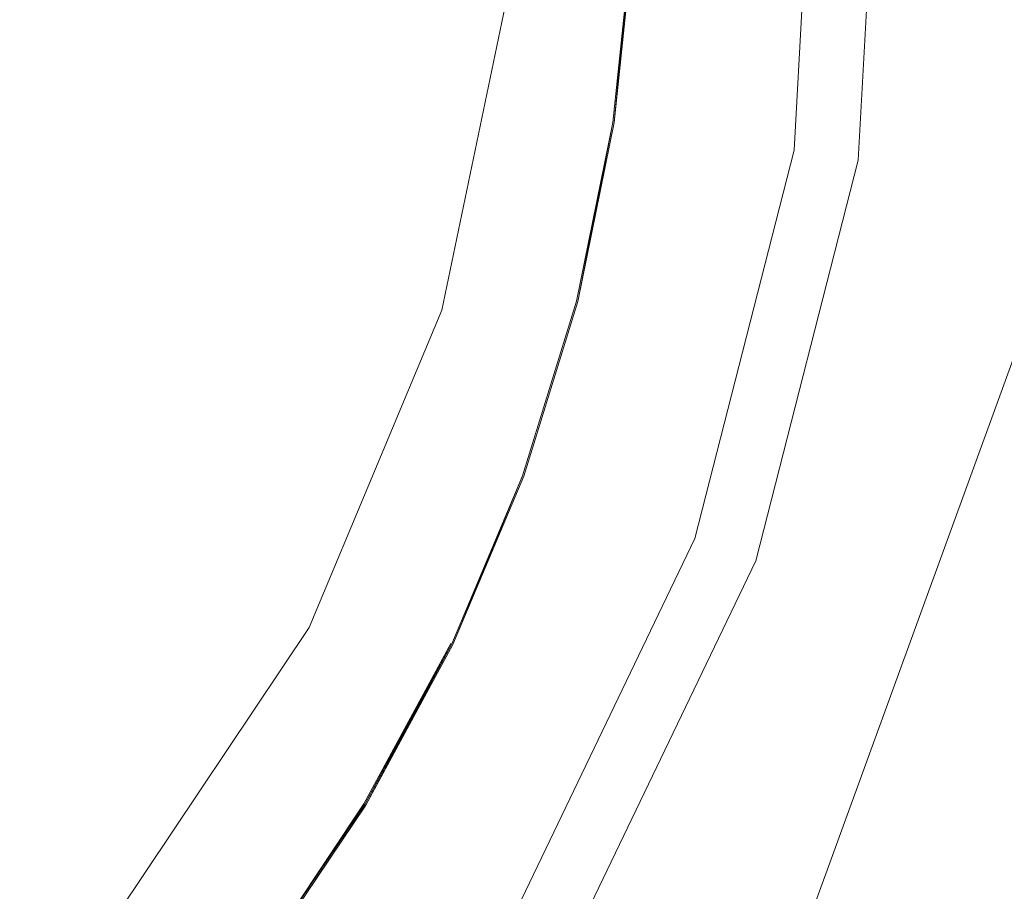
# Model space of a CAD drawing. Extents: x -1 to 1600, y -991 to 5.
# Drawn here: x 869 to 881, y -730 to -719 of the extents above; entities that cross this region are included whole.
import ezdxf

# ---------------------------------------------------------------- set-up
doc = ezdxf.new("R2010")
doc.units = 0
doc.header["$LTSCALE"] = 500
doc.header["$MEASUREMENT"] = 0
doc.layers.add('EXC-KOREK', color=7, linetype='Continuous')
doc.layers.add('WANNA-AKRYL', color=7, linetype='Continuous')

msp = doc.modelspace()

# ---------------------------------------------------------------- linework, layer by layer
at = {"layer": 'EXC-KOREK', "lineweight": 0}
for points, invisible_edges in [([(879.859, -715.517, -399.103), (882.243, -721.043, -398.916), (881.752, -709.804, -398.916), (879.859, -715.517, -399.103)], 15), ([(877.607, -720.329, -392.946), (879.427, -715.536, -392.935), (881.996, -718.199, -392.923), (877.607, -720.329, -392.946)], 15), ([(877.607, -720.329, -392.946), (877.867, -715.604, -392.946), (879.427, -715.536, -392.935), (877.607, -720.329, -392.946)], 15), ([(879.055, -715.552, -399.312), (879.574, -720.632, -399.103), (879.859, -715.517, -399.103), (879.055, -715.552, -399.312)], 15), ([(882.243, -721.043, -398.916), (879.859, -715.517, -399.103), (879.574, -720.632, -399.103), (882.243, -721.043, -398.916)], 13), ([(877.607, -720.329, -392.946), (877.063, -717.93, -392.956), (877.867, -715.604, -392.946), (877.607, -720.329, -392.946)], 15), ([(879.574, -720.632, -399.103), (879.055, -715.552, -399.312), (878.78, -720.51, -399.312), (879.574, -720.632, -399.103)], 13), ([(869.008, -719.006, -381.502), (870.855, -717.591, -381.906), (869.165, -717.499, -381.502), (869.008, -719.006, -381.502)], 15), ([(870.855, -717.591, -381.906), (869.008, -719.006, -381.502), (870.68, -719.263, -381.906), (870.855, -717.591, -381.906)], 15), ([(870.68, -719.263, -381.906), (872.538, -717.683, -382.346), (870.855, -717.591, -381.906), (870.68, -719.263, -381.906)], 15), ([(872.538, -717.683, -382.346), (870.68, -719.263, -381.906), (872.346, -719.519, -382.346), (872.538, -717.683, -382.346)], 15), ([(872.346, -719.519, -382.346), (874.213, -717.774, -382.821), (872.538, -717.683, -382.346), (872.346, -719.519, -382.346)], 15), ([(874.213, -717.774, -382.821), (872.346, -719.519, -382.346), (874.004, -719.775, -382.821), (874.213, -717.774, -382.821)], 15), ([(874.004, -719.775, -382.821), (875.881, -717.865, -383.33), (874.213, -717.774, -382.821), (874.004, -719.775, -382.821)], 15), ([(875.881, -717.865, -383.33), (874.004, -719.775, -382.821), (875.655, -720.029, -383.33), (875.881, -717.865, -383.33)], 15), ([(875.655, -720.029, -383.33), (877.539, -717.956, -383.876), (875.881, -717.865, -383.33), (875.655, -720.029, -383.33)], 15), ([(877.539, -717.956, -383.876), (875.655, -720.029, -383.33), (877.296, -720.281, -383.876), (877.539, -717.956, -383.876)], 15), ([(876.756, -717.913, -393.003), (876.756, -717.913, -393.003), (876.521, -720.162, -393.003)], 15), ([(876.769, -717.914, -392.984), (876.551, -720.167, -392.969), (876.534, -720.164, -392.984), (876.769, -717.914, -392.984)], 10), ([(876.534, -720.164, -392.984), (876.534, -720.164, -392.984), (876.769, -717.914, -392.984)], 15), ([(876.551, -720.167, -392.969), (876.551, -720.167, -392.969), (876.786, -717.915, -392.969)], 13), ([(876.786, -717.915, -392.969), (876.825, -720.209, -392.956), (876.551, -720.167, -392.969), (876.786, -717.915, -392.969)], 15), ([(876.825, -720.209, -392.956), (876.786, -717.915, -392.969), (877.063, -717.93, -392.956), (876.825, -720.209, -392.956)], 15), ([(877.063, -717.93, -392.956), (877.607, -720.329, -392.946), (876.825, -720.209, -392.956), (877.063, -717.93, -392.956)], 15), ([(877.296, -720.281, -383.876), (879.188, -718.046, -384.459), (877.539, -717.956, -383.876), (877.296, -720.281, -383.876)], 15), ([(879.188, -718.046, -384.459), (877.296, -720.281, -383.876), (878.928, -720.533, -384.459), (879.188, -718.046, -384.459)], 15), ([(878.928, -720.533, -384.459), (880.825, -718.135, -385.079), (879.188, -718.046, -384.459), (878.928, -720.533, -384.459)], 15), ([(881.996, -718.199, -392.923), (887.841, -721.904, -392.895), (877.607, -720.329, -392.946), (881.996, -718.199, -392.923)], 15), ([(880.825, -718.135, -385.079), (878.928, -720.533, -384.459), (880.549, -720.782, -385.079), (880.825, -718.135, -385.079)], 15), ([(880.549, -720.782, -385.079), (882.451, -718.224, -385.737), (880.825, -718.135, -385.079), (880.549, -720.782, -385.079)], 15), ([(882.451, -718.224, -385.737), (880.549, -720.782, -385.079), (882.158, -721.03, -385.737), (882.451, -718.224, -385.737)], 15), ([(868.705, -720.49, -381.502), (870.68, -719.263, -381.906), (869.008, -719.006, -381.502), (868.705, -720.49, -381.502)], 15), ([(870.68, -719.263, -381.906), (868.705, -720.49, -381.502), (870.344, -720.91, -381.906), (870.68, -719.263, -381.906)], 15), ([(870.344, -720.91, -381.906), (872.346, -719.519, -382.346), (870.68, -719.263, -381.906), (870.344, -720.91, -381.906)], 15), ([(872.346, -719.519, -382.346), (870.344, -720.91, -381.906), (871.976, -721.329, -382.346), (872.346, -719.519, -382.346)], 15), ([(871.976, -721.329, -382.346), (874.004, -719.775, -382.821), (872.346, -719.519, -382.346), (871.976, -721.329, -382.346)], 15), ([(874.004, -719.775, -382.821), (871.976, -721.329, -382.346), (873.602, -721.745, -382.821), (874.004, -719.775, -382.821)], 15), ([(873.602, -721.745, -382.821), (875.655, -720.029, -383.33), (874.004, -719.775, -382.821), (873.602, -721.745, -382.821)], 15), ([(875.655, -720.029, -383.33), (873.602, -721.745, -382.821), (875.22, -722.16, -383.33), (875.655, -720.029, -383.33)], 15), ([(875.22, -722.16, -383.33), (877.296, -720.281, -383.876), (875.655, -720.029, -383.33), (875.22, -722.16, -383.33)], 15), ([(876.521, -720.162, -393.003), (876.521, -720.162, -393.003), (876.069, -722.378, -393.003)], 15), ([(876.534, -720.164, -392.984), (876.534, -720.164, -392.984), (876.082, -722.381, -392.984)], 13), ([(876.082, -722.381, -392.984), (876.082, -722.381, -392.984), (876.534, -720.164, -392.984)], 15), ([(876.098, -722.385, -392.969), (876.534, -720.164, -392.984), (876.551, -720.167, -392.969), (876.098, -722.385, -392.969)], 10), ([(876.551, -720.167, -392.969), (876.366, -722.454, -392.956), (876.098, -722.385, -392.969), (876.551, -720.167, -392.969)], 15), ([(876.366, -722.454, -392.956), (876.551, -720.167, -392.969), (876.825, -720.209, -392.956), (876.366, -722.454, -392.956)], 15), ([(877.296, -720.281, -383.876), (875.22, -722.16, -383.33), (876.829, -722.573, -383.876), (877.296, -720.281, -383.876)], 15), ([(876.825, -720.209, -392.956), (877.133, -722.65, -392.946), (876.366, -722.454, -392.956), (876.825, -720.209, -392.956)], 15), ([(877.133, -722.65, -392.946), (876.825, -720.209, -392.956), (877.607, -720.329, -392.946), (877.133, -722.65, -392.946)], 15), ([(876.829, -722.573, -383.876), (878.928, -720.533, -384.459), (877.296, -720.281, -383.876), (876.829, -722.573, -383.876)], 15), ([(877.902, -725.448, -392.935), (877.133, -722.65, -392.946), (877.607, -720.329, -392.946), (877.902, -725.448, -392.935)], 15), ([(877.902, -725.448, -392.935), (877.607, -720.329, -392.946), (881.152, -723.681, -392.923), (877.902, -725.448, -392.935)], 15), ([(887.164, -725.221, -392.895), (877.607, -720.329, -392.946), (887.841, -721.904, -392.895), (887.164, -725.221, -392.895)], 15), ([(877.607, -720.329, -392.946), (887.164, -725.221, -392.895), (881.152, -723.681, -392.923), (877.607, -720.329, -392.946)], 15), ([(868.258, -721.938, -381.502), (870.344, -720.91, -381.906), (868.705, -720.49, -381.502), (868.258, -721.938, -381.502)], 15), ([(878.928, -720.533, -384.459), (876.829, -722.573, -383.876), (878.428, -722.982, -384.459), (878.928, -720.533, -384.459)], 15), ([(878.307, -725.596, -399.103), (878.78, -720.51, -399.312), (877.552, -725.321, -399.312), (878.307, -725.596, -399.103)], 13), ([(878.78, -720.51, -399.312), (878.307, -725.596, -399.103), (879.574, -720.632, -399.103), (878.78, -720.51, -399.312)], 15), ([(878.428, -722.982, -384.459), (880.549, -720.782, -385.079), (878.928, -720.533, -384.459), (878.428, -722.982, -384.459)], 15), ([(882.243, -721.043, -398.916), (879.574, -720.632, -399.103), (878.307, -725.596, -399.103), (882.243, -721.043, -398.916)], 13), ([(880.549, -720.782, -385.079), (878.428, -722.982, -384.459), (880.016, -723.39, -385.079), (880.549, -720.782, -385.079)], 15), ([(880.016, -723.39, -385.079), (882.158, -721.03, -385.737), (880.549, -720.782, -385.079), (880.016, -723.39, -385.079)], 15), ([(870.344, -720.91, -381.906), (868.258, -721.938, -381.502), (869.848, -722.517, -381.906), (870.344, -720.91, -381.906)], 15), ([(869.848, -722.517, -381.906), (871.976, -721.329, -382.346), (870.344, -720.91, -381.906), (869.848, -722.517, -381.906)], 15), ([(878.307, -725.596, -399.103), (878.396, -731.613, -398.916), (882.243, -721.043, -398.916), (878.307, -725.596, -399.103)], 15), ([(882.243, -721.043, -398.916), (878.396, -731.613, -398.916), (884.61, -727.89, -398.024), (882.243, -721.043, -398.916)], 14), ([(882.158, -721.03, -385.737), (880.016, -723.39, -385.079), (881.594, -723.794, -385.737), (882.158, -721.03, -385.737)], 15), ([(871.976, -721.329, -382.346), (869.848, -722.517, -381.906), (871.432, -723.093, -382.346), (871.976, -721.329, -382.346)], 15), ([(871.432, -723.093, -382.346), (873.602, -721.745, -382.821), (871.976, -721.329, -382.346), (871.432, -723.093, -382.346)], 15), ([(873.602, -721.745, -382.821), (871.432, -723.093, -382.346), (873.009, -723.667, -382.821), (873.602, -721.745, -382.821)], 15), ([(873.009, -723.667, -382.821), (875.22, -722.16, -383.33), (873.602, -721.745, -382.821), (873.009, -723.667, -382.821)], 15), ([(867.669, -723.334, -381.502), (869.848, -722.517, -381.906), (868.258, -721.938, -381.502), (867.669, -723.334, -381.502)], 15), ([(875.22, -722.16, -383.33), (873.009, -723.667, -382.821), (874.578, -724.238, -383.33), (875.22, -722.16, -383.33)], 15), ([(874.578, -724.238, -383.33), (876.829, -722.573, -383.876), (875.22, -722.16, -383.33), (874.578, -724.238, -383.33)], 15), ([(876.069, -722.378, -393.003), (876.069, -722.378, -393.003), (875.402, -724.538, -393.003)], 15), ([(876.082, -722.381, -392.984), (876.082, -722.381, -392.984), (875.414, -724.543, -392.984)], 13), ([(875.414, -724.543, -392.984), (875.414, -724.543, -392.984), (876.082, -722.381, -392.984)], 15), ([(875.431, -724.549, -392.969), (875.431, -724.549, -392.969), (876.098, -722.385, -392.969)], 13), ([(876.098, -722.385, -392.969), (875.69, -724.643, -392.956), (875.431, -724.549, -392.969), (876.098, -722.385, -392.969)], 15), ([(875.69, -724.643, -392.956), (876.098, -722.385, -392.969), (876.366, -722.454, -392.956), (875.69, -724.643, -392.956)], 15), ([(876.366, -722.454, -392.956), (876.434, -724.914, -392.946), (875.69, -724.643, -392.956), (876.366, -722.454, -392.956)], 15), ([(876.434, -724.914, -392.946), (876.366, -722.454, -392.956), (877.133, -722.65, -392.946), (876.434, -724.914, -392.946)], 15), ([(869.848, -722.517, -381.906), (867.669, -723.334, -381.502), (869.195, -724.066, -381.906), (869.848, -722.517, -381.906)], 15), ([(869.195, -724.066, -381.906), (871.432, -723.093, -382.346), (869.848, -722.517, -381.906), (869.195, -724.066, -381.906)], 15), ([(876.829, -722.573, -383.876), (874.578, -724.238, -383.33), (876.139, -724.807, -383.876), (876.829, -722.573, -383.876)], 15), ([(876.139, -724.807, -383.876), (878.428, -722.982, -384.459), (876.829, -722.573, -383.876), (876.139, -724.807, -383.876)], 15), ([(877.133, -722.65, -392.946), (877.902, -725.448, -392.935), (876.434, -724.914, -392.946), (877.133, -722.65, -392.946)], 15), ([(878.428, -722.982, -384.459), (876.139, -724.807, -383.876), (877.69, -725.371, -384.459), (878.428, -722.982, -384.459)], 15), ([(877.69, -725.371, -384.459), (880.016, -723.39, -385.079), (878.428, -722.982, -384.459), (877.69, -725.371, -384.459)], 15), ([(871.432, -723.093, -382.346), (869.195, -724.066, -381.906), (870.715, -724.795, -382.346), (871.432, -723.093, -382.346)], 15), ([(870.715, -724.795, -382.346), (873.009, -723.667, -382.821), (871.432, -723.093, -382.346), (870.715, -724.795, -382.346)], 15), ([(866.947, -724.666, -381.502), (869.195, -724.066, -381.906), (867.669, -723.334, -381.502), (866.947, -724.666, -381.502)], 15), ([(880.016, -723.39, -385.079), (877.69, -725.371, -384.459), (879.232, -725.932, -385.079), (880.016, -723.39, -385.079)], 15), ([(879.232, -725.932, -385.079), (881.594, -723.794, -385.737), (880.016, -723.39, -385.079), (879.232, -725.932, -385.079)], 15), ([(873.009, -723.667, -382.821), (870.715, -724.795, -382.346), (872.228, -725.521, -382.821), (873.009, -723.667, -382.821)], 15), ([(872.228, -725.521, -382.821), (874.578, -724.238, -383.33), (873.009, -723.667, -382.821), (872.228, -725.521, -382.821)], 15), ([(881.152, -723.681, -392.923), (886.166, -728.456, -392.895), (877.902, -725.448, -392.935), (881.152, -723.681, -392.923)], 15), ([(886.166, -728.456, -392.895), (881.152, -723.681, -392.923), (887.164, -725.221, -392.895), (886.166, -728.456, -392.895)], 15), ([(881.594, -723.794, -385.737), (879.232, -725.932, -385.079), (880.762, -726.489, -385.737), (881.594, -723.794, -385.737)], 15), ([(880.762, -726.489, -385.737), (883.156, -724.194, -386.429), (881.594, -723.794, -385.737), (880.762, -726.489, -385.737)], 15), ([(869.195, -724.066, -381.906), (866.947, -724.666, -381.502), (868.394, -725.544, -381.906), (869.195, -724.066, -381.906)], 15), ([(868.394, -725.544, -381.906), (870.715, -724.795, -382.346), (869.195, -724.066, -381.906), (868.394, -725.544, -381.906)], 15), ([(883.156, -724.194, -386.429), (880.762, -726.489, -385.737), (882.278, -727.041, -386.429), (883.156, -724.194, -386.429)], 15), ([(874.578, -724.238, -383.33), (872.228, -725.521, -382.821), (873.734, -726.243, -383.33), (874.578, -724.238, -383.33)], 15), ([(873.734, -726.243, -383.33), (876.139, -724.807, -383.876), (874.578, -724.238, -383.33), (873.734, -726.243, -383.33)], 15), ([(875.402, -724.538, -393.003), (875.402, -724.538, -393.003), (874.524, -726.622, -393.003)], 15), ([(875.414, -724.543, -392.984), (874.552, -726.635, -392.969), (874.536, -726.628, -392.984), (875.414, -724.543, -392.984)], 10), ([(874.536, -726.628, -392.984), (874.536, -726.628, -392.984), (875.414, -724.543, -392.984)], 15), ([(874.552, -726.635, -392.969), (874.552, -726.635, -392.969), (875.431, -724.549, -392.969)], 13), ([(875.431, -724.549, -392.969), (874.801, -726.755, -392.956), (874.552, -726.635, -392.969), (875.431, -724.549, -392.969)], 15), ([(874.801, -726.755, -392.956), (875.431, -724.549, -392.969), (875.69, -724.643, -392.956), (874.801, -726.755, -392.956)], 15), ([(875.69, -724.643, -392.956), (876.434, -724.914, -392.946), (874.801, -726.755, -392.956), (875.69, -724.643, -392.956)], 15), ([(870.715, -724.795, -382.346), (868.394, -725.544, -381.906), (869.835, -726.419, -382.346), (870.715, -724.795, -382.346)], 15), ([(869.835, -726.419, -382.346), (872.228, -725.521, -382.821), (870.715, -724.795, -382.346), (869.835, -726.419, -382.346)], 15), ([(876.139, -724.807, -383.876), (873.734, -726.243, -383.33), (875.231, -726.961, -383.876), (876.139, -724.807, -383.876)], 15), ([(875.231, -726.961, -383.876), (877.69, -725.371, -384.459), (876.139, -724.807, -383.876), (875.231, -726.961, -383.876)], 15), ([(874.385, -729.18, -392.946), (876.434, -724.914, -392.946), (877.902, -725.448, -392.935), (874.385, -729.18, -392.946)], 15), ([(874.385, -729.18, -392.946), (874.801, -726.755, -392.956), (876.434, -724.914, -392.946), (874.385, -729.18, -392.946)], 15), ([(877.69, -725.371, -384.459), (875.231, -726.961, -383.876), (876.72, -727.675, -384.459), (877.69, -725.371, -384.459)], 15), ([(876.087, -730.213, -399.103), (877.552, -725.321, -399.312), (875.4, -729.796, -399.312), (876.087, -730.213, -399.103)], 13), ([(877.552, -725.321, -399.312), (876.087, -730.213, -399.103), (878.307, -725.596, -399.103), (877.552, -725.321, -399.312)], 15), ([(876.72, -727.675, -384.459), (879.232, -725.932, -385.079), (877.69, -725.371, -384.459), (876.72, -727.675, -384.459)], 15), ([(867.453, -726.938, -381.906), (869.835, -726.419, -382.346), (868.394, -725.544, -381.906), (867.453, -726.938, -381.906)], 15), ([(872.228, -725.521, -382.821), (869.835, -726.419, -382.346), (871.269, -727.289, -382.821), (872.228, -725.521, -382.821)], 15), ([(871.269, -727.289, -382.821), (873.734, -726.243, -383.33), (872.228, -725.521, -382.821), (871.269, -727.289, -382.821)], 15), ([(874.385, -729.18, -392.946), (877.902, -725.448, -392.935), (879.255, -728.891, -392.923), (874.385, -729.18, -392.946)], 15), ([(877.902, -725.448, -392.935), (884.851, -731.575, -392.895), (879.255, -728.891, -392.923), (877.902, -725.448, -392.935)], 15), ([(884.851, -731.575, -392.895), (877.902, -725.448, -392.935), (886.166, -728.456, -392.895), (884.851, -731.575, -392.895)], 15), ([(878.396, -731.613, -398.916), (878.307, -725.596, -399.103), (876.087, -730.213, -399.103), (878.396, -731.613, -398.916)], 13), ([(879.232, -725.932, -385.079), (876.72, -727.675, -384.459), (878.198, -728.384, -385.079), (879.232, -725.932, -385.079)], 15), ([(878.198, -728.384, -385.079), (880.762, -726.489, -385.737), (879.232, -725.932, -385.079), (878.198, -728.384, -385.079)], 15), ([(873.734, -726.243, -383.33), (871.269, -727.289, -382.821), (872.697, -728.155, -383.33), (873.734, -726.243, -383.33)], 15), ([(872.697, -728.155, -383.33), (875.231, -726.961, -383.876), (873.734, -726.243, -383.33), (872.697, -728.155, -383.33)], 15), ([(869.835, -726.419, -382.346), (867.453, -726.938, -381.906), (868.801, -727.949, -382.346), (869.835, -726.419, -382.346)], 15), ([(868.801, -727.949, -382.346), (871.269, -727.289, -382.821), (869.835, -726.419, -382.346), (868.801, -727.949, -382.346)], 15), ([(880.762, -726.489, -385.737), (878.198, -728.384, -385.079), (879.666, -729.089, -385.737), (880.762, -726.489, -385.737)], 15), ([(879.666, -729.089, -385.737), (882.278, -727.041, -386.429), (880.762, -726.489, -385.737), (879.666, -729.089, -385.737)], 15), ([(874.524, -726.622, -393.003), (873.458, -728.617, -392.984), (873.446, -728.61, -393.003), (874.524, -726.622, -393.003)], 10), ([(874.536, -726.628, -392.984), (874.536, -726.628, -392.984), (873.458, -728.617, -392.984)], 13), ([(873.458, -728.617, -392.984), (873.458, -728.617, -392.984), (874.536, -726.628, -392.984)], 15), ([(873.472, -728.626, -392.969), (874.536, -726.628, -392.984), (874.552, -726.635, -392.969), (873.472, -728.626, -392.969)], 10), ([(874.552, -726.635, -392.969), (873.709, -728.769, -392.956), (873.472, -728.626, -392.969), (874.552, -726.635, -392.969)], 15), ([(873.709, -728.769, -392.956), (874.552, -726.635, -392.969), (874.801, -726.755, -392.956), (873.709, -728.769, -392.956)], 15), ([(874.801, -726.755, -392.956), (874.385, -729.18, -392.946), (873.709, -728.769, -392.956), (874.801, -726.755, -392.956)], 15), ([(875.231, -726.961, -383.876), (872.697, -728.155, -383.33), (874.117, -729.017, -383.876), (875.231, -726.961, -383.876)], 15), ([(874.117, -729.017, -383.876), (876.72, -727.675, -384.459), (875.231, -726.961, -383.876), (874.117, -729.017, -383.876)], 15), ([(882.278, -727.041, -386.429), (879.666, -729.089, -385.737), (881.121, -729.786, -386.429), (882.278, -727.041, -386.429)], 15), ([(881.121, -729.786, -386.429), (883.778, -727.587, -387.149), (882.278, -727.041, -386.429), (881.121, -729.786, -386.429)], 15), ([(871.269, -727.289, -382.821), (868.801, -727.949, -382.346), (870.143, -728.956, -382.821), (871.269, -727.289, -382.821)], 15), ([(870.143, -728.956, -382.821), (872.697, -728.155, -383.33), (871.269, -727.289, -382.821), (870.143, -728.956, -382.821)], 15), ([(883.778, -727.587, -387.149), (881.121, -729.786, -386.429), (882.56, -730.476, -387.149), (883.778, -727.587, -387.149)], 15), ([(876.72, -727.675, -384.459), (874.117, -729.017, -383.876), (875.528, -729.873, -384.459), (876.72, -727.675, -384.459)], 15), ([(875.528, -729.873, -384.459), (878.198, -728.384, -385.079), (876.72, -727.675, -384.459), (875.528, -729.873, -384.459)], 15), ([(867.623, -729.371, -382.346), (870.143, -728.956, -382.821), (868.801, -727.949, -382.346), (867.623, -729.371, -382.346)], 15), ([(884.698, -735.438, -396.689), (884.61, -727.89, -398.024), (877.962, -738.845, -398.024), (884.698, -735.438, -396.689)], 15), ([(877.962, -738.845, -398.024), (884.61, -727.89, -398.024), (878.396, -731.613, -398.916), (877.962, -738.845, -398.024)], 15), ([(884.863, -727.982, -399.078), (884.968, -735.601, -397.619), (878.16, -739.027, -399.078), (884.863, -727.982, -399.078)], 11), ([(872.697, -728.155, -383.33), (870.143, -728.956, -382.821), (871.479, -729.958, -383.33), (872.697, -728.155, -383.33)], 15), ([(871.479, -729.958, -383.33), (874.117, -729.017, -383.876), (872.697, -728.155, -383.33), (871.479, -729.958, -383.33)], 15), ([(878.198, -728.384, -385.079), (875.528, -729.873, -384.459), (876.93, -730.724, -385.079), (878.198, -728.384, -385.079)], 15), ([(876.93, -730.724, -385.079), (879.666, -729.089, -385.737), (878.198, -728.384, -385.079), (876.93, -730.724, -385.079)], 15), ([(873.446, -728.61, -393.003), (873.446, -728.61, -393.003), (872.18, -730.484, -393.003)], 15), ([(872.191, -730.492, -392.984), (873.446, -728.61, -393.003), (873.458, -728.617, -392.984), (872.191, -730.492, -392.984)], 14), ([(873.458, -728.617, -392.984), (873.458, -728.617, -392.984), (872.191, -730.492, -392.984)], 13), ([(872.205, -730.502, -392.969), (872.205, -730.502, -392.969), (873.472, -728.626, -392.969)], 13), ([(873.472, -728.626, -392.969), (872.426, -730.668, -392.956), (872.205, -730.502, -392.969), (873.472, -728.626, -392.969)], 15), ([(872.426, -730.668, -392.956), (873.472, -728.626, -392.969), (873.709, -728.769, -392.956), (872.426, -730.668, -392.956)], 15), ([(873.709, -728.769, -392.956), (873.059, -731.143, -392.946), (872.426, -730.668, -392.956), (873.709, -728.769, -392.956)], 15), ([(873.059, -731.143, -392.946), (873.709, -728.769, -392.956), (874.385, -729.18, -392.946), (873.059, -731.143, -392.946)], 15), ([(870.143, -728.956, -382.821), (867.623, -729.371, -382.346), (868.86, -730.504, -382.821), (870.143, -728.956, -382.821)], 15), ([(868.86, -730.504, -382.821), (871.479, -729.958, -383.33), (870.143, -728.956, -382.821), (868.86, -730.504, -382.821)], 15), ([(879.255, -728.891, -392.923), (883.238, -734.552, -392.895), (874.385, -729.18, -392.946), (879.255, -728.891, -392.923)], 15), ([(883.238, -734.552, -392.895), (879.255, -728.891, -392.923), (884.851, -731.575, -392.895), (883.238, -734.552, -392.895)], 15), ([(874.117, -729.017, -383.876), (871.479, -729.958, -383.33), (872.808, -730.955, -383.876), (874.117, -729.017, -383.876)], 15), ([(872.808, -730.955, -383.876), (875.528, -729.873, -384.459), (874.117, -729.017, -383.876), (872.808, -730.955, -383.876)], 15), ([(879.666, -729.089, -385.737), (876.93, -730.724, -385.079), (878.322, -731.569, -385.737), (879.666, -729.089, -385.737)], 15), ([(878.322, -731.569, -385.737), (881.121, -729.786, -386.429), (879.666, -729.089, -385.737), (878.322, -731.569, -385.737)], 15), ([(872.699, -734.022, -392.935), (874.385, -729.18, -392.946), (876.378, -733.633, -392.923), (872.699, -734.022, -392.935)], 15), ([(872.699, -734.022, -392.935), (873.059, -731.143, -392.946), (874.385, -729.18, -392.946), (872.699, -734.022, -392.935)], 15), ([(881.343, -737.357, -392.895), (874.385, -729.18, -392.946), (883.238, -734.552, -392.895), (881.343, -737.357, -392.895)], 15), ([(874.385, -729.18, -392.946), (881.343, -737.357, -392.895), (876.378, -733.633, -392.923), (874.385, -729.18, -392.946)], 15)]:
    msp.add_3dface(points, dxfattribs=dict(at, invisible_edges=invisible_edges))
at = {"layer": 'WANNA-AKRYL', "lineweight": 0}
for points, invisible_edges in [([(883.14, -713.341, -403.241), (880.079, -718.817, -405.427), (883.076, -719.129, -403.242), (883.14, -713.341, -403.241)], 15), ([(874.412, -722.491, -408.925), (875.881, -718.379, -408.487), (875.282, -718.317, -408.924), (874.412, -722.491, -408.925)], 11), ([(875.881, -718.379, -408.487), (874.412, -722.491, -408.925), (874.988, -722.669, -408.488), (875.881, -718.379, -408.487)], 15), ([(874.988, -722.669, -408.488), (876.721, -718.467, -407.875), (875.881, -718.379, -408.487), (874.988, -722.669, -408.488)], 15), ([(876.721, -718.467, -407.875), (874.988, -722.669, -408.488), (875.793, -722.919, -407.876), (876.721, -718.467, -407.875)], 15), ([(875.793, -722.919, -407.876), (878.04, -718.604, -406.913), (876.721, -718.467, -407.875), (875.793, -722.919, -407.876)], 15), ([(878.04, -718.604, -406.913), (875.793, -722.919, -407.876), (877.059, -723.311, -406.914), (878.04, -718.604, -406.913)], 15), ([(877.059, -723.311, -406.914), (880.079, -718.817, -405.427), (878.04, -718.604, -406.913), (877.059, -723.311, -406.914)], 15), ([(880.079, -718.817, -405.427), (877.059, -723.311, -406.914), (879.016, -723.917, -405.428), (880.079, -718.817, -405.427)], 15), ([(879.016, -723.917, -405.428), (883.076, -719.129, -403.242), (880.079, -718.817, -405.427), (879.016, -723.917, -405.428)], 15), ([(883.076, -719.129, -403.242), (879.016, -723.917, -405.428), (881.893, -724.809, -403.243), (883.076, -719.129, -403.242)], 15), ([(872.769, -726.425, -408.926), (874.988, -722.669, -408.488), (874.412, -722.491, -408.925), (872.769, -726.425, -408.926)], 11), ([(874.988, -722.669, -408.488), (872.769, -726.425, -408.926), (873.299, -726.713, -408.489), (874.988, -722.669, -408.488)], 15), ([(873.299, -726.713, -408.489), (875.793, -722.919, -407.876), (874.988, -722.669, -408.488), (873.299, -726.713, -408.489)], 15), ([(875.793, -722.919, -407.876), (873.299, -726.713, -408.489), (874.041, -727.116, -407.877), (875.793, -722.919, -407.876)], 15), ([(874.041, -727.116, -407.877), (877.059, -723.311, -406.914), (875.793, -722.919, -407.876), (874.041, -727.116, -407.877)], 15), ([(877.059, -723.311, -406.914), (874.041, -727.116, -407.877), (875.207, -727.748, -406.915), (877.059, -723.311, -406.914)], 15), ([(875.207, -727.748, -406.915), (879.016, -723.917, -405.428), (877.059, -723.311, -406.914), (875.207, -727.748, -406.915)], 15), ([(879.016, -723.917, -405.428), (875.207, -727.748, -406.915), (877.008, -728.725, -405.43), (879.016, -723.917, -405.428)], 15), ([(877.008, -728.725, -405.43), (881.893, -724.809, -403.243), (879.016, -723.917, -405.428), (877.008, -728.725, -405.43)], 15), ([(881.893, -724.809, -403.243), (877.008, -728.725, -405.43), (879.657, -730.163, -403.245), (881.893, -724.809, -403.243)], 15), ([(879.657, -730.163, -403.245), (885.23, -725.843, -400.709), (881.893, -724.809, -403.243), (879.657, -730.163, -403.245)], 15), ([(885.23, -725.843, -400.709), (879.657, -730.163, -403.245), (882.73, -731.83, -400.71), (885.23, -725.843, -400.709)], 15), ([(870.402, -729.96, -408.927), (873.299, -726.713, -408.489), (872.769, -726.425, -408.926), (870.402, -729.96, -408.927)], 11), ([(873.299, -726.713, -408.489), (870.402, -729.96, -408.927), (870.867, -730.346, -408.49), (873.299, -726.713, -408.489)], 15), ([(870.867, -730.346, -408.49), (874.041, -727.116, -407.877), (873.299, -726.713, -408.489), (870.867, -730.346, -408.49)], 15), ([(874.041, -727.116, -407.877), (870.867, -730.346, -408.49), (871.517, -730.886, -407.878), (874.041, -727.116, -407.877)], 15), ([(871.517, -730.886, -407.878), (875.207, -727.748, -406.915), (874.041, -727.116, -407.877), (871.517, -730.886, -407.878)], 15), ([(875.207, -727.748, -406.915), (871.517, -730.886, -407.878), (872.538, -731.734, -406.917), (875.207, -727.748, -406.915)], 15), ([(872.538, -731.734, -406.917), (877.008, -728.725, -405.43), (875.207, -727.748, -406.915), (872.538, -731.734, -406.917)], 15), ([(877.008, -728.725, -405.43), (872.538, -731.734, -406.917), (874.116, -733.045, -405.431), (877.008, -728.725, -405.43)], 15), ([(874.116, -733.045, -405.431), (879.657, -730.163, -403.245), (877.008, -728.725, -405.43), (874.116, -733.045, -405.431)], 15)]:
    msp.add_3dface(points, dxfattribs=dict(at, invisible_edges=invisible_edges))

doc.saveas('drawing.dxf')
